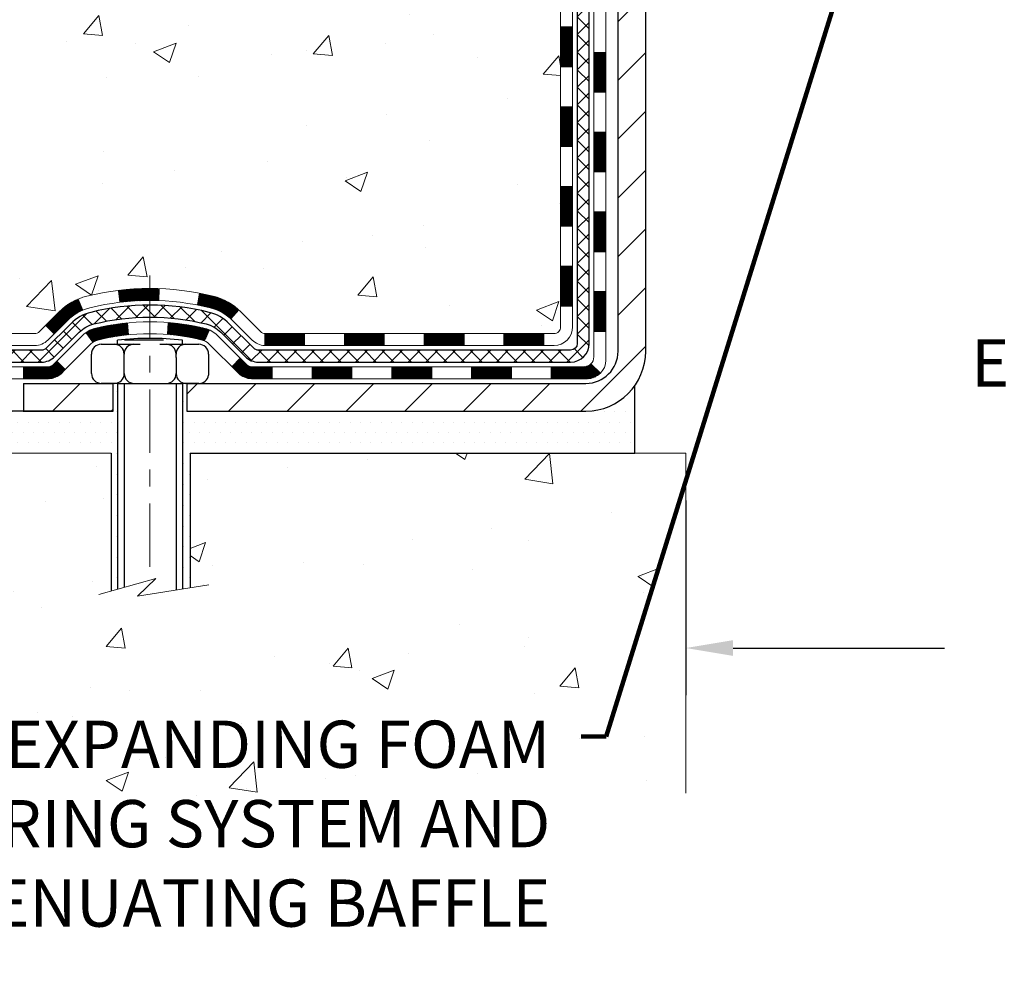
# Model space of a CAD drawing. Extents: x -308 to 3254, y -284 to 1977.
# Drawn here: x 11 to 16, y 8 to 13 of the extents above; entities that cross this region are included whole.
import ezdxf

# ---------------------------------------------------------------- set-up
doc = ezdxf.new("R2010")
doc.units = 0
doc.header["$LTSCALE"] = 5
doc.header["$MEASUREMENT"] = 0
doc.linetypes.add('CENTERX2', pattern=[4, 2.5, -0.5, 0.5, -0.5])
doc.layers.get('DEFPOINTS').update_dxf_attribs({"linetype": 'CONTINUOUS'})
for name, color, linetype, lineweight in [('CENTERLINE - L', 1, 'CENTERX2', 18), ('CONCRETE - H', 130, 'CONTINUOUS', 9), ('CONCRETE - L', 132, 'CONTINUOUS', 13), ('DECK COAT - H', 20, 'CONTINUOUS', 20), ('DECK COAT - L', 22, 'CONTINUOUS', 18), ('DIMS', 50, 'CONTINUOUS', 25), ('MIG FOOT - H', 251, 'CONTINUOUS', 20), ('MIG FOOT - L', 7, 'CONTINUOUS', 30), ('PVC SIDESHEET - H', 170, 'CONTINUOUS', 20), ('PVC SIDESHEET - L', 150, 'CONTINUOUS', 25), ('SCREW - L', 1, 'CONTINUOUS', 25), ('SETTING BED - H', 210, 'CONTINUOUS', 20), ('SETTING BED - L', 212, 'CONTINUOUS', 25), ('TEXT - 4', 241, 'CONTINUOUS', 25)]:
    doc.layers.add(name, color=color, linetype=linetype, lineweight=lineweight)
doc.layers.add('DECKCOAT', color=1, linetype='CONTINUOUS')
doc.layers.add('METAL11', color=7, linetype='CONTINUOUS')
doc.styles.add('ROMANS', font='romans', dxfattribs={"width": 0.9})
doc.dimstyles.get("Standard").update_dxf_attribs({"dimtxt": 0.18, "dimasz": 0.18, "dimexe": 0.18, "dimexo": 0.0625, "dimgap": 0.09, "dimtad": 0, "dimtih": 1, "dimtoh": 1, "dimdec": 4, "dimzin": 0, "dimdsep": 46, "dimtxsty": 'Standard', "dimcen": 0.09, "dimadec": 0, "dimazin": 0, "dimtfac": 1, "dimtdec": 4, "dimtofl": 0, "dimtmove": 0, "dimatfit": 3, "dimfxl": 1, "dimtolj": 1, "dimtzin": 0, "dimarcsym": 0})
doc.dimstyles.new('STANDARD$0', dxfattribs={"dimtxt": 0.18, "dimasz": 0.18, "dimexe": 0.18, "dimexo": 0.0625, "dimgap": 0.09, "dimtad": 0, "dimtih": 1, "dimtoh": 1, "dimdec": 4, "dimzin": 0, "dimdsep": 46, "dimtxsty": 'Standard', "dimcen": 0.09, "dimadec": 0, "dimazin": 0, "dimtfac": 1, "dimtdec": 4, "dimtofl": 0, "dimtmove": 0, "dimatfit": 3, "dimfxl": 1, "dimtolj": 1, "dimtzin": 0, "dimarcsym": 0})

# ---------------------------------------------------------------- blocks, each defined once
blk = doc.blocks.new('*D6')
at = {"layer": 'DEFPOINTS', "color": 0, "transparency": 16777216}
for p in [(5.435698949524753, 18.67413046498342), (12.06304596912651, 18.67413046498342), (10.26657306471043, 10.86589837009643)]:
    blk.add_point(p, dxfattribs=at)
at = {"layer": 'DIMS', "color": 0, "lineweight": -2, "transparency": 16777216}
for p, q in [((11.78304596912651, 18.67413046498342), (5.155698949524752, 18.67413046498342)), ((5.435698949524753, 18.39413046498342), (5.435698949524752, 15.54357626144761)), ((5.435698949524751, 11.14589837009643), (5.435698949524752, 14.23690959478094)), ((9.986573064710429, 10.86589837009643), (5.15569894952475, 10.86589837009643))]:
    blk.add_line(p, q, dxfattribs=at)
at = {"layer": 'DIMS', "color": 0, "transparency": 16777216}
for points in [[(5.389032282858086, 18.39413046498342), (5.482365616191419, 18.39413046498342), (5.435698949524753, 18.67413046498342)], [(5.389032282858084, 11.14589837009643), (5.482365616191418, 11.14589837009643), (5.435698949524751, 10.86589837009643)]]:
    blk.add_solid(points, dxfattribs=at)
at = {"layer": 'DIMS', "color": 0, "transparency": 16777216, "insert": (5.435698949524749, 14.89024292811428), "char_height": 0.28, "attachment_point": 5}
blk.add_mtext('\\A1;7 13/16 IN \\P [198.3mm]', dxfattribs=at)
blk = doc.blocks.new('*D23')
at = {"layer": 'DEFPOINTS', "color": 0, "transparency": 16777216}
for p in [(14.56304596911687, 10.61589887008432), (20.56304596913705, 10.61589887008432), (20.56304596913705, 9.46225652707355)]:
    blk.add_point(p, dxfattribs=at)
at = {"layer": 'DIMS', "color": 0, "lineweight": -2, "transparency": 16777216}
for p, q in [((14.56304596911687, 10.33589887008432), (14.56304596911687, 9.18225652707355)), ((20.56304596913705, 10.33589887008432), (20.56304596913705, 9.18225652707355)), ((14.84304596911687, 9.46225652707355), (16.09595259544668, 9.46225652707355)), ((20.28304596913705, 9.46225652707355), (18.89595259544668, 9.46225652707355))]:
    blk.add_line(p, q, dxfattribs=at)
at = {"layer": 'DIMS', "color": 0, "transparency": 16777216}
for points in [[(14.84304596911687, 9.508923193740216), (14.84304596911687, 9.415589860406882), (14.56304596911687, 9.46225652707355)], [(20.28304596913705, 9.508923193740216), (20.28304596913705, 9.415589860406882), (20.56304596913705, 9.46225652707355)]]:
    blk.add_solid(points, dxfattribs=at)
at = {"layer": 'DIMS', "color": 0, "transparency": 16777216, "insert": (17.49595259544668, 9.46225652707355), "char_height": 0.28, "attachment_point": 5}
blk.add_mtext('\\A1;6 IN\\P [152.4mm]', dxfattribs=at)

msp = doc.modelspace()

# ---------------------------------------------------------------- hatches: boundary and pattern name
at = {"layer": 'CONCRETE - H'}
h = msp.add_hatch(dxfattribs=at)
h.set_pattern_fill('AR-CONC', color=256, scale=0.19, style=0)
h.set_pattern_definition([(49.99999999999999, (0, 0), (1.362794346941432, -0.1192290564669307), [0.1425, -1.5675]), (355, (0, 0), (-0.2636275338647, 1.429165054030022), [0.114, -1.254]), (100.45144446, (0.1135661939, -0.0099357536), (1.099166808781513, 1.309935982840396), [0.1211063648, -1.3321700128]), (46.18420000000002, (0, 0.38), (2.027758528275987, -0.3144866335068454), [0.21375, -2.351249999999999]), (96.63563549, (0.1689798155, 0.3537927167), (1.775857696781034, 1.850825341471646), [0.1816596498, -1.998256144]), (351.1841639899999, (0, 0.38), (1.775857695604069, 1.850825340512981), [0.171, -1.8810000019]), (21, (0.19, 0.285), (1.134123399025077, -0.7649758922641438), [0.1425, -1.5675]), (326.0000000000001, (0.19, 0.285), (0.4622991306510053, 1.377785085589021), [0.114, -1.254]), (71.45144474, (0.2845102826, 0.2212520094), (1.596422515786945, 0.6128091903320723), [0.121106361, -1.3321700128]), (37.50000000000001, (0, 0), (0.02310372510285227, 0.6324983222794919), [0, -1.2388, 0, -1.273, 0, -1.25875]), (7.499999999999999, (0, 0), (0.4998321211400824, 0.7493822525764845), [0, -0.7258, 0, -1.2103, 0, -0.47975]), (327.5, (-0.4237, 0), (1.014262628727577, -0.04285425629532154), [0, -0.475, 0, -1.482, 0, -1.9665]), (317.5, (-0.6137, 0), (1.108053721750534, 0.1901994664314037), [0, -0.6175, 0, -0.9842, 0, -1.3965])])
edge = h.paths.add_edge_path()
edge.add_spline(control_points=[(6.229499270384622, 18.67413046498365), (5.856265546516624, 18.24207032565329), (5.054970052073259, 17.31448039785738), (7.43711246466637, 16.72462953420978), (5.907751982490481, 14.89003150109585), (6.990719023089696, 14.73711745736983), (7.451830719223381, 14.67200887010614)], knot_values=[0, 0, 0, 0, 1.325253995415578, 2.845187847747164, 4.302947006480862, 5.383889389982135, 5.383889389982135, 5.383889389982135, 5.383889389982135], degree=3, periodic=0)
edge.add_line((7.451830719222471, 14.67200887010432), (7.944832371240409, 10.61589887010138))
edge.add_line((7.944832371240864, 10.61589887010115), (7.944832371244502, 10.74188287861585))
edge.add_line((7.944832371244047, 10.74188287861585), (7.944832371244047, 10.81274887861565))
edge.add_line((7.944832371244047, 10.81274887861565), (8.614516071243997, 10.81274887861565))
edge.add_arc((8.614516071243997, 10.85211887861561), 0.03936999999973523, 269.9999999997001, 300.0000000002282)
edge.add_line((8.634201071244206, 10.81802345846887), (8.76996197886183, 10.8964050550274))
edge.add_arc((8.82507997886205, 10.80093787861557), 0.1102360000002161, 90.0000000001034, 119.999999999995, ccw=False)
edge.add_line((8.82507997886205, 10.91117387861578), (9.733037919891103, 10.91117387861578))
edge.add_arc((9.733037919890648, 10.95054387861552), 0.03936999999973523, 269.9999999998656, 300.0000000002282)
edge.add_line((9.752722919890857, 10.91644845846878), (10.4328101060496, 11.3090964612864))
edge.add_arc((10.49281004677732, 11.20517337861116), 0.1200000000002323, 90.00000000006781, 119.99996732134679, ccw=False)
edge.add_line((10.49281004677732, 11.32517337861128), (10.70425142933709, 11.32517337861128))
edge.add_arc((10.70425142933664, 11.3645433786117), 0.03937000000013313, 270.0000000000103, 314.9999999998976)
edge.add_line((10.7320902233123, 11.33670458463604), (10.84855674744495, 11.45317110876846))
edge.add_arc((11.09825872175179, 11.20346913446184), 0.3531319186162089, 103.90200089114501, 135.0000000000538, ccw=False)
edge.add_arc((11.3875433148346, 10.03469936102198), 1.557170273114082, 76.09799910892701, 103.90200089107299, ccw=False)
edge.add_arc((11.67682790791787, 11.20346913446139), 0.3531319186165561, 44.9999999999813, 76.09799910893429, ccw=False)
edge.add_line((11.92652988222517, 11.45317110876869), (12.04299640635782, 11.33670458463627))
edge.add_arc((12.07083520033302, 11.36454337861147), 0.03936999999987759, 225.0000000000146, 269.9999999999793)
edge.add_line((12.07083520033302, 11.32517337861151), (13.78174030281707, 11.32517337861151))
edge.add_arc((13.78174030281707, 11.36454337861147), 0.03937000000001944, 270.0000000000414, 360)
edge.add_line((13.82111030281749, 11.36454337861147), (13.82111030281794, 16.02777711081904))
edge.add_arc((13.78174030281752, 16.02777711081904), 0.03937000000014024, 0, 72.69762276297597)
edge.add_line((13.7934495111881, 16.06536555770577), (13.77617657009478, 16.07189155450061))
edge.add_line((13.77617657009478, 16.07189155450061), (13.75899997392025, 16.078605934569))
edge.add_line((13.75899997392025, 16.078605934569), (13.74201606758379, 16.08569708118449))
edge.add_line((13.74201606758379, 16.08569708118449), (13.72532119600419, 16.09335337762064))
edge.add_line((13.72532119600419, 16.09335337762042), (13.7090117041007, 16.10176320715055))
edge.add_line((13.70901170410025, 16.10176320715078), (13.69317278977542, 16.11107877887167))
edge.add_line((13.69317278977542, 16.11107877887167), (13.67783226046549, 16.12126605895133))
edge.add_line((13.67783226046549, 16.12126605895133), (13.66299950629946, 16.13223124591156))
edge.add_line((13.66299950629991, 16.13223124591156), (13.64868390887841, 16.1438805105966))
edge.add_line((13.64868390887841, 16.1438805105966), (13.63489485328364, 16.15612007507758))
edge.add_line((13.63489485328364, 16.15612007507758), (13.62164357410029, 16.16888337667484))
edge.add_line((13.62164357410029, 16.16888337667484), (13.60894619254759, 16.18217575956061))
edge.add_line((13.60894619254714, 16.18217575956061), (13.5968160649536, 16.19600383564449))
edge.add_line((13.5968160649536, 16.19600383564449), (13.58525327436382, 16.21033520482962))
edge.add_line((13.58525327436428, 16.21033520482962), (13.57425481328255, 16.2251283834949))
edge.add_line((13.57425481328255, 16.22512838349468), (13.56381767421317, 16.24034188801949))
edge.add_line((13.56381767421317, 16.24034188801971), (13.55393884965997, 16.25593423478318))
edge.add_line((13.55393884965997, 16.25593423478296), (13.54461533212725, 16.27186394016422))
edge.add_line((13.54461533212771, 16.27186394016445), (13.5358440504865, 16.28808956241829))
edge.add_line((13.53584405048605, 16.28808956241829), (13.52761680593039, 16.30457303417785))
edge.add_line((13.52761680593039, 16.30457303417785), (13.51991659022178, 16.32128208531532))
edge.add_line((13.51991659022224, 16.32128208531532), (13.51272552683758, 16.33818501709658))
edge.add_line((13.51272552683758, 16.33818501709658), (13.50602526261673, 16.35525161628908))
edge.add_line((13.50602526261673, 16.35525161628908), (13.49979288685563, 16.37246587382634))
edge.add_line((13.49979288685563, 16.37246587382657), (13.49400295674968, 16.3898196722626))
edge.add_line((13.49400295674968, 16.3898196722626), (13.48863000234996, 16.40730497874739))
edge.add_line((13.48863000234996, 16.40730497874739), (13.48364855370755, 16.42491376043091))
edge.add_line((13.4836485537071, 16.42491376043091), (13.47903314087307, 16.44263798446337))
edge.add_line((13.47903314087353, 16.44263798446337), (13.47475829389941, 16.46046961799476))
edge.add_line((13.47475829389941, 16.46046961799476), (13.47079854283675, 16.47840062817528))
edge.add_line((13.47079854283675, 16.47840062817528), (13.46712841773615, 16.49642298215491))
edge.add_line((13.46712841773615, 16.49642298215491), (13.46372244864915, 16.51452864708386))
edge.add_line((13.46372244864915, 16.51452864708409), (13.46055516562728, 16.53270959011235))
edge.add_line((13.46055516562728, 16.53270959011235), (13.45760109872117, 16.55095777839011))
edge.add_line((13.45760109872117, 16.55095777839011), (13.45483477798234, 16.5692651790676))
edge.add_line((13.4548347779828, 16.5692651790676), (13.45223073346278, 16.58762375929456))
edge.add_line((13.45223073346233, 16.58762375929433), (13.45014643616105, 16.60316934746999))
edge.add_line((13.4501464361615, 16.60316934747021), (13.45012869609218, 16.60316749353939))
edge.add_line((13.45012869609218, 16.60316749353939), (13.44740759328306, 16.6244623269975))
edge.add_line((13.44740759328306, 16.6244623269975), (13.44513755772641, 16.64292624877413))
edge.add_line((13.44513755772641, 16.64292624877413), (13.44292791859289, 16.66140921870084))
edge.add_line((13.44292791859289, 16.66140921870084), (13.44076005143415, 16.67984498907737))
edge.add_arc((13.49940751682743, 16.68677087009252), 0.05905499999903512, 173.3218076339638, 186.7350621764297, ccw=False)
edge.add_line((13.44075320593447, 16.69363853625833), (13.44292791859289, 16.71213252148419))
edge.add_line((13.44292791859289, 16.71213252148419), (13.44513755772641, 16.73061549141067))
edge.add_line((13.44513755772641, 16.7306154914109), (13.44740759328306, 16.74907941318708))
edge.add_line((13.44740759328306, 16.74907941318708), (13.44976349521221, 16.76751625396361))
edge.add_line((13.44976349521221, 16.76751625396383), (13.45223073346233, 16.78591798089047))
edge.add_line((13.45223073346233, 16.78591798089047), (13.45483477798234, 16.80427656111743))
edge.add_line((13.45483477798234, 16.80427656111743), (13.45760109872117, 16.82258396179469))
edge.add_line((13.45760109872117, 16.82258396179469), (13.46055516562728, 16.84083215007246))
edge.add_line((13.46055516562728, 16.84083215007269), (13.46372244864915, 16.85901309310094))
edge.add_line((13.46372244864915, 16.85901309310094), (13.46712841773615, 16.87711875802989))
edge.add_line((13.46712841773615, 16.87711875802989), (13.47079854283675, 16.89514111200975))
edge.add_line((13.47079854283675, 16.89514111200953), (13.47475829389941, 16.91307212219004))
edge.add_line((13.47475829389941, 16.91307212219004), (13.47903314087353, 16.93090375572143))
edge.add_line((13.47903314087353, 16.93090375572166), (13.48364855370755, 16.94862797975412))
edge.add_line((13.4836485537071, 16.94862797975412), (13.48863000234951, 16.96623676143764))
edge.add_line((13.48863000234951, 16.96623676143764), (13.49400295674923, 16.98372206792243))
edge.add_line((13.49400295674968, 16.9837220679222), (13.49979288685563, 17.00107586635824))
edge.add_line((13.49979288685563, 17.00107586635824), (13.50602526261673, 17.01829012389572))
edge.add_line((13.50602526261673, 17.01829012389572), (13.51272552683758, 17.03535672308823))
edge.add_line((13.51272552683758, 17.03535672308823), (13.51991659022224, 17.05225965486949))
edge.add_line((13.51991659022224, 17.05225965486949), (13.52761680593085, 17.06896870600696))
edge.add_line((13.52761680593039, 17.06896870600718), (13.53584405048605, 17.08545217776674))
edge.add_line((13.53584405048605, 17.08545217776674), (13.54461533212771, 17.10167780002058))
edge.add_line((13.54461533212771, 17.10167780002058), (13.55393884966043, 17.11760750540208))
edge.add_line((13.55393884965997, 17.11760750540208), (13.56381767421317, 17.13319985216555))
edge.add_line((13.56381767421317, 17.13319985216532), (13.57425481328255, 17.14841335669013))
edge.add_line((13.57425481328255, 17.14841335669013), (13.58525327436428, 17.16320653535541))
edge.add_line((13.58525327436428, 17.16320653535541), (13.59681606495406, 17.17753790454054))
edge.add_line((13.5968160649536, 17.17753790454032), (13.60894619254714, 17.19136598062443))
edge.add_line((13.60894619254714, 17.19136598062443), (13.62164357409983, 17.20465836351019))
edge.add_line((13.62164357410029, 17.20465836351019), (13.63489485328364, 17.21742166510745))
edge.add_line((13.63489485328364, 17.21742166510722), (13.64868390887841, 17.2296612295882))
edge.add_line((13.64868390887841, 17.22966122958843), (13.66299950629946, 17.24131049427348))
edge.add_line((13.66299950629991, 17.24131049427325), (13.67783226046595, 17.25227568123347))
edge.add_line((13.67783226046549, 17.25227568123347), (13.69317278977542, 17.26246296131313))
edge.add_line((13.69317278977542, 17.26246296131313), (13.70882493834051, 17.27166868776345))
edge.add_line((13.70882493834051, 17.27166868776368), (13.70881872556629, 17.27167902554612))
edge.add_line((13.70881872556629, 17.27167902554612), (13.70901170410025, 17.27177853303448))
edge.add_line((13.70901170410025, 17.27177853303425), (13.70882493834051, 17.27166868776368))
edge.add_line((13.70882493834051, 17.27166868776368), (13.72532119600419, 17.28018836256416))
edge.add_line((13.72532119600419, 17.28018836256393), (13.74201606758379, 17.28784465900009))
edge.add_line((13.74201606758379, 17.28784465900009), (13.75899997392025, 17.29493580561558))
edge.add_line((13.75899997392025, 17.29493580561558), (13.77617657009478, 17.30165018568397))
edge.add_line((13.77617657009478, 17.30165018568397), (13.7934495111881, 17.3081761824788))
edge.add_arc((13.78174030281752, 17.34576462936553), 0.03937000000018125, 287.3023772371006, 359.9999999999173)
edge.add_line((13.82111030281794, 17.34576462936531), (13.82111030281794, 17.45965406710576))
edge.add_line((13.82111030281794, 17.45965406710576), (13.82111030281794, 17.53499967822432))
edge.add_line((13.82111030281794, 17.53499967822455), (13.89197630281797, 17.53499967822455))
edge.add_line((13.89197630281797, 17.53499967822455), (13.91927119921138, 17.53499967822455))
edge.add_arc((13.88016530281766, 17.53955223434474), 0.03936999999997505, 353.3597387388415, 417.0968478606696)
edge.add_line((13.90155189945335, 17.57260689187325), (13.58633395899778, 17.77655512334633))
edge.add_arc((13.76402380281888, 17.97524747677409), 0.2665564328767306, 179.9999999998412, 228.193850593489, ccw=False)
edge.add_line((13.49746736994211, 17.97524747677477), (13.49746736994211, 18.02446107912425))
edge.add_line((13.49746736994257, 18.02446107912425), (13.47858941306549, 18.02446107912425))
edge.add_line((13.47858941306504, 18.02446107912448), (13.40772366503325, 18.02446107912448))
edge.add_line((13.40772366503325, 18.02446107912448), (13.40772366503325, 17.97076720653405))
edge.add_line((13.40772366503325, 17.97076720653405), (13.20890476739532, 17.97076720653405))
edge.add_arc((13.20890476739532, 18.04950736401412), 0.07874015748029706, 179.9999999999793, 270.00000000002586, ccw=False)
edge.add_line((13.13016460991503, 18.04950736401435), (13.13016460991503, 18.67406477991523))
edge.add_line((13.13016460991503, 18.674064779915), (12.06304596912696, 18.674064779915))
edge.add_line((12.06304596912696, 18.674064779915), (6.229499270384622, 18.67413046498365))
h.paths.add_polyline_path([(7.323062952266448, 15.52617985034193), (12.37106295226645, 15.52617985034193), (12.37106295226645, 16.87951318367526), (7.323062952266448, 16.87951318367526)], flags=24)
h.paths.add_polyline_path([(7.284279161614891, 11.54061721814113), (9.010945828281558, 11.54061721814113), (9.010945828281558, 12.4272838848078), (7.284279161614891, 12.4272838848078)], flags=25)
h.paths.add_polyline_path([(4.152365616191416, 14.44690959478094), (6.719032282858082, 14.44690959478094), (6.719032282858082, 15.33357626144761), (4.152365616191416, 15.33357626144761)], flags=9)
h = msp.add_hatch(dxfattribs=at)
h.set_pattern_fill('AR-CONC', color=256, scale=0.1875)
h.set_pattern_definition([(49.99999999999999, (-28.24133927395951, 251.5820292632057), (1.344862842376413, -0.1176602530923658), [0.140625, -1.546875]), (355, (-28.24133927395951, 251.5820292632057), (-0.260158750524375, 1.410360250687522), [0.1125, -1.2375]), (100.45144446, (-28.12926737208454, 251.5722242432058), (1.084704087613335, 1.29269998306618), [0.1195128599999999, -1.314641459999998]), (46.18420000000002, (-28.24133927395951, 251.9570292632057), (2.001077495009198, -0.3103486514870185), [0.2109374999999998, -2.320312499999996]), (96.63563549, (-28.07458287708459, 251.9311668125807), (1.752491148139178, 1.826472376452282), [0.17926939125, -1.9719633]), (351.1841639899999, (-28.24133927395951, 251.9570292632057), (1.7524911469777, 1.826472375506232), [0.16875, -1.856250001875]), (21, (-28.05383927395951, 251.8632792632057), (1.119200722722116, -0.7549104199975103), [0.140625, -1.546875]), (326.0000000000001, (-28.05383927395951, 251.8632792632057), (0.4562162473529657, 1.359656334462849), [0.1125, -1.2375]), (71.45144474, (-27.96057254770949, 251.8003700619557), (1.575416956368696, 0.6047459115119134), [0.11951285625, -1.31464146]), (37.50000000000001, (-28.24133927395951, 251.5820292632057), (0.02279972871992, 0.6241759759337091), [0, -1.2225, 0, -1.25625, 0, -1.2421875]), (7.499999999999999, (-28.24133927395951, 251.5820292632057), (0.4932553827040286, 0.7395219597794255), [0, -0.7162499999999999, 0, -1.194375, 0, -0.4734375]), (327.5, (-28.65946427395966, 251.5820292632057), (1.000917067823267, -0.04229038450196204), [0, -0.46875, 0, -1.4625, 0, -1.940625]), (317.5, (-28.84696427395966, 251.5820292632057), (1.093474067516974, 0.1876968418730957), [0, -0.609375, 0, -0.97125, 0, -1.378125])])
edge = h.paths.add_edge_path()
edge.add_line((7.451830719222016, 10.6158988701041), (11.15731951526868, 10.61589887009364))
edge.add_line((11.15731951526868, 10.61589887009387), (11.15731951526641, 9.800219527764114))
edge.add_line((11.15731951526641, 9.800219527763886), (11.42290394481233, 9.873395334061627))
edge.add_line((11.42290394481233, 9.873395334061854), (11.3126521300228, 9.76995105349539))
edge.add_line((11.3126521300228, 9.769951053495163), (11.62480212573064, 9.819048920175476))
edge.add_line((11.62480212573064, 9.819048920175476), (11.62480212573291, 10.61589887009251))
edge.add_line((11.62480212573291, 10.61589887009251), (14.49777285438586, 10.61589887008455))
edge.add_line((14.49777285438586, 10.61589887008432), (14.49777285437995, 8.602552280642215))
edge.add_spline(control_points=[(14.49777285437995, 8.602552280642442), (14.05820589893165, 8.619441738239232), (13.12671028344448, 8.655232544405237), (11.32442070920433, 7.964859242100204), (10.00909904594982, 9.962885904594316), (7.668823407769651, 9.469769780852914), (7.489056813040406, 10.41927515301182), (7.451830719222016, 10.6158988701041)], knot_values=[0, 0, 0, 0, 1.332308185977929, 2.823322404776305, 5.141569464197504, 7.287758576092784, 7.848260585836671, 7.848260585836671, 7.848260585836671, 7.848260585836671], degree=3, periodic=0)
h.paths.add_polyline_path([(6.717982168748676, 7.594675453704042), (13.8299821687483, 7.594675453704042), (13.8299821687483, 9.10214212037073), (6.717982168748676, 9.10214212037073)], flags=9)
at = {"layer": 'DECK COAT - H'}
h = msp.add_hatch(dxfattribs=at)
h.set_pattern_fill('ANSI31', color=256, scale=0.03937, style=0)
h.set_pattern_definition([(45, (-165.2231341201486, -106.0187916708193), (-0.003479849246914297, 0.003479849246914297), [])])
h.paths.add_polyline_path([(13.89197630281706, 11.72414854258278), (13.82111030281703, 11.72414854258278), (13.82111030281703, 11.48792854258255), (13.89197630281706, 11.48792854258255)])
h.paths.add_polyline_path([(13.89197630281706, 12.19658854258279), (13.82111030281703, 12.19658854258279), (13.82111030281703, 11.96036854258256), (13.89197630281706, 11.96036854258256)])
h.paths.add_polyline_path([(13.8919763028166, 12.66902693598246), (13.82111030281658, 12.66902693598223), (13.82111030281658, 12.43280854258256), (13.8919763028166, 12.43280854258256)])
h.paths.add_polyline_path([(13.89197630281615, 13.14146693598246), (13.82111030281658, 13.14146693598224), (13.82111030281658, 12.90524693598246), (13.8919763028166, 12.90524693598246)])
h.paths.add_polyline_path([(14.08882630281551, 12.04587306460172), (14.01796030281685, 12.04587306460172), (14.01796030281685, 11.80965306460172), (14.08882630281596, 11.80965306460172)])
h.paths.add_polyline_path([(14.08882630281414, 12.51831306460173), (14.01796030281639, 12.51831306460173), (14.01796030281685, 12.28209306460172), (14.0888263028146, 12.28209306460172)])
h.paths.add_polyline_path([(14.08882630281323, 12.99075306460173), (14.01796030281639, 12.99075306460173), (14.01796030281639, 12.75453306460173), (14.08882630281369, 12.75453306460173)])
h = msp.add_hatch(dxfattribs=at)
h.set_pattern_fill('ANSI31', color=256, scale=0.03937, style=0)
h.set_pattern_definition([(45, (-170.279572354827, -150.7609795253463), (-0.003479849246914297, 0.003479849246914297), [])])
h.paths.add_polyline_path([(12.77612321483457, 11.32517337861151), (12.53990321483479, 11.32517337861151), (12.53990321483479, 11.25430737861149), (12.77612321483457, 11.25430737861149)])
h.paths.add_polyline_path([(12.30368321483456, 11.32517337861151), (12.07083520033348, 11.32517337861151, -0.02144170134057288), (12.06746321483433, 11.32531804733441), (12.06746321483479, 11.25430737861149), (12.30368321483456, 11.25430737861149)])
h.paths.add_polyline_path([(11.91365440361915, 11.46541447776764, 0.1237366593047226), (11.76167206840546, 11.5462571453034, 0.01313217533143259), (11.68179698574477, 11.56381480356578), (11.66840565596976, 11.49422556414726, -0.01313217533147817), (11.7446456656362, 11.47746694567633, -0.1237366593049013), (11.86612840679027, 11.41284766712221)])
h.paths.add_polyline_path([(12.58439131483465, 11.12832337861147), (12.34817131483487, 11.12832337861147), (12.34817131483487, 11.05745737861145), (12.58439131483465, 11.05745737861145)])
h.paths.add_polyline_path([(11.73991264638744, 11.34645288828943, 0.04324640446576285), (11.71437650515691, 11.35517325745042, 0.04070359398944642), (11.49613239983273, 11.39067858507525), (11.49047544224004, 11.32003873239438, -0.04070359398944876), (11.69735010238765, 11.28638305782334, -0.04324640446531137), (11.71130688625863, 11.28161693804969)])
h.paths.add_polyline_path([(12.11195131483464, 11.12832337861147), (11.98929726058032, 11.12832337861147, -0.1989123673794921), (11.96145846660511, 11.13985458463623), (11.92276254297894, 11.17855050826194), (11.8726527138233, 11.12844067910629), (11.91134863744946, 11.08974475548058, 0.198912367379553), (11.98929726058032, 11.05745737861145), (12.11195131483464, 11.05745737861145)])
h.paths.add_polyline_path([(11.44161836770445, 11.59093043259446, 0.008683585791257758), (11.3875433148346, 11.591869634136), (11.3875433148346, 11.52100363413621, -0.008683585791259676), (11.43915744049355, 11.52010717516242)])
h.paths.add_polyline_path([(11.3875433148346, 11.591869634136, 0.03014854381015566), (11.20026893003524, 11.58056726102774), (11.20879168877445, 11.51021562608236, -0.03014854381015595), (11.3875433148346, 11.52100363413621)])
h.paths.add_polyline_path([(11.25360550576988, 11.38840978380387, 0.03601941678383571), (11.06071012451275, 11.35517325745042, 0.0935601540946129), (11.00798971992117, 11.33104478023671), (11.04892217800943, 11.27319563304451, -0.09356015409565223), (11.07773652728247, 11.28638305782334, -0.03601941678380825), (11.26058300729255, 11.31788812451742)])
h.paths.add_polyline_path([(10.88530395549196, 11.11131071875144), (10.83519412633632, 11.16142054790731), (10.81362816306546, 11.13985458463623, -0.1989123673796988), (10.7857893690898, 11.12832337861147), (10.63854556908973, 11.12832337861147), (10.63854556908973, 11.05745737861145), (10.78578936909025, 11.05745737861145, 0.1989123673795969), (10.8637379922211, 11.08974475548058)])
h.paths.add_polyline_path([(10.89866657659968, 11.40306127961281, -0.09785809462208828), (10.98958626205103, 11.46397699483242), (10.96230283170689, 11.52938039218049, 0.09785809462147925), (10.84855674744495, 11.45317110876891), (10.76921618461483, 11.37383054593903), (10.81932601377048, 11.32372071678338)])
h = msp.add_hatch(dxfattribs=at)
h.set_pattern_fill('ANSI31', color=256, scale=0.03937, style=0)
h.set_pattern_definition([(45, (-161.4360751024306, -150.661284200639), (-0.003479849246914297, 0.003479849246914297), [])])
h.paths.add_polyline_path([(13.24856321483458, 11.32517337861151), (13.0123432148348, 11.32517337861151), (13.0123432148348, 11.25430737861149), (13.24856321483458, 11.25430737861149)])
h.paths.add_polyline_path([(13.05683131483465, 11.12832337861147), (12.82061131483488, 11.12832337861147), (12.82061131483488, 11.05745737861145), (13.05683131483465, 11.05745737861145)])
h.paths.add_polyline_path([(13.52927131483466, 11.12832337861147), (13.29305131483488, 11.12832337861147), (13.29305131483488, 11.05745737861145), (13.52927131483466, 11.05745737861145)])
edge = h.paths.add_edge_path()
edge.add_arc((13.95890530281758, 11.18737837861141), 0.05905499999999223, 269.99999999997243, 314.9999999999805, ccw=False)
edge.add_line((13.95890530281758, 11.12832337861147), (13.76549131483534, 11.12832337861147))
edge.add_line((13.76549131483489, 11.12832337861147), (13.76549131483489, 11.05745737861145))
edge.add_line((13.76549131483489, 11.05745737861145), (13.97859030281688, 11.05745737861145))
edge.add_arc((13.9785903028187, 11.16769337860507), 0.1102359999936198, 269.9999999992762, 315.0000000019324)
edge.add_line((14.05653892594773, 11.08974475548126), (14.00066349378039, 11.14562018764838))
h.paths.add_polyline_path([(14.08882630281641, 11.57343306460172), (14.0179603028173, 11.57326443157996), (14.0179603028173, 11.33704443157995), (14.08882630281687, 11.33721306460194)])
h.paths.add_polyline_path([(13.72100321483458, 11.32517337861151), (13.48478321483481, 11.32517337861151), (13.48478321483481, 11.25430737861149), (13.72100321483458, 11.25430737861149)])
at = {"layer": 'MIG FOOT - H'}
h = msp.add_hatch(dxfattribs=at)
h.set_pattern_fill('ANSI31', color=256, scale=1.9685, style=0)
h.set_pattern_definition([(45, (-929.8602375121322, -448.8886035521422), (-0.1739924623457148, 0.1739924623457148), [])])
h.paths.add_polyline_path([(14.1610448148358, 17.43689837009384), (14.32504481483556, 17.43689837009362), (14.32504481483556, 16.87439837009362), (14.1610448148358, 16.87439837009362)])
edge = h.paths.add_edge_path()
edge.add_line((14.1610448148358, 16.49939837009362), (14.32504481483556, 16.49939837009362))
edge.add_line((14.32504481483556, 16.49939837009362), (14.32504481483511, 11.22022837009382))
edge.add_arc((13.97071481483499, 11.22022837009382), 0.3543299999998908, 269.99999999998164, 360.0000000000092, ccw=False)
edge.add_line((13.97071481483499, 10.8658983700937), (11.60629484583478, 10.8658983700937))
edge.add_line((11.60629484583524, 10.8658983700937), (11.60629484583569, 11.02989837009369))
edge.add_line((11.60629484583524, 11.02989837009392), (13.97071481483499, 11.02989837009392))
edge.add_arc((13.97071481483499, 11.22022837009382), 0.1903300000000172, 270, 360)
edge.add_line((14.1610448148349, 11.22022837009382), (14.16104481483535, 16.49939837009362))
h.paths.add_polyline_path([(10.63754481483511, 11.02989837009392), (11.16879178383533, 11.02989837009369), (11.16879178383533, 10.8658983700937), (10.63754481483511, 10.8658983700937)])
at = {"layer": 'PVC SIDESHEET - H'}
h = msp.add_hatch(dxfattribs=at)
h.set_pattern_fill('ANSI37', color=256, scale=0.59055, style=0)
h.set_pattern_definition([(45, (-165.2231341201486, -14.15035284856975), (-0.05219773870371446, 0.05219773870371446), []), (135, (-165.2231341201486, -14.15035284856975), (-0.05219773870371446, -0.05219773870371446), [])])
edge = h.paths.add_edge_path()
edge.add_line((13.99040130281719, 11.26611837861157), (13.99040130281674, 16.09031779654794))
edge.add_line((13.99040130281628, 16.09031779654794), (13.91953530282217, 16.09031779654794))
edge.add_line((13.91953530282217, 16.09031779654794), (13.91953530281717, 11.26611837861157))
edge.add_arc((13.8801653028172, 11.26611837861134), 0.0393699999999626, -90.00000000008271, 1.2397549653542228e-10, ccw=False)
edge.add_line((13.88016530281675, 11.22674837861138), (12.03006623045621, 11.22674837861138))
edge.add_arc((12.03006623045667, 11.26611837861134), 0.03936999999984891, 225, 270, ccw=False)
edge.add_line((12.00222743648146, 11.23827958463613), (11.85693289728715, 11.38357412383021))
edge.add_arc((11.67682790791787, 11.20346913446139), 0.2547069186167359, 44.99999999999887, 76.09799910892326)
edge.add_arc((11.3875433148346, 10.03469936102175), 1.458745273114345, 76.0979991089222, 89.99999999999889)
edge.add_line((11.3875433148346, 11.4934446341361), (11.3875433148346, 11.42257863413607))
edge.add_arc((11.3875433148346, 10.03469936102175), 1.387879273114407, 76.0979991089194, 89.99999999999773, ccw=False)
edge.add_arc((11.67682790791832, 11.20346913446139), 0.1838409186166517, 44.999999999981185, 76.09799910891832, ccw=False)
edge.add_line((11.80682306813151, 11.33346429467457), (11.95211760732536, 11.18816975548049))
edge.add_arc((12.03006623045621, 11.26611837861134), 0.1102359999999185, 224.9999999999791, 270.0000000000148)
edge.add_line((12.03006623045667, 11.15588237861158), (13.8801653028172, 11.15588237861158))
edge.add_arc((13.8801653028172, 11.26611837861157), 0.1102359999999862, 270, 360)
edge = h.paths.add_edge_path()
edge.add_arc((11.3875433148346, 10.03469936102175), 1.458745273114317, 90.00000000000333, 103.9020008910643)
edge.add_arc((11.09825872175179, 11.20346913446161), 0.2547069186164354, 103.9020008910607, 134.9999999999955)
edge.add_line((10.91815373238296, 11.38357412383044), (10.77285919318865, 11.23827958463613))
edge.add_arc((10.74502039921299, 11.26611837861157), 0.03937000000000068, 270, 315.0000000000109, ccw=False)
edge.add_line((10.74502039921299, 11.22674837861138), (10.51918308684344, 11.22674837861138))
edge.add_arc((10.5191830868439, 11.10674837861148), 0.1200000000000045, 90, 120.0000000000004)
edge.add_line((10.45918308684395, 11.21067142706562), (9.779096855745593, 10.81802345846887))
edge.add_arc((9.759411855745384, 10.85211887861561), 0.03936999999995568, 270, 300.0000000000536, ccw=False)
edge.add_line((9.759411855745384, 10.81274887861565), (8.814530819155607, 10.81274887861565))
edge.add_line((8.814530819155607, 10.81274887861565), (8.814530819155607, 10.74188287861563))
edge.add_line((8.814530819155607, 10.74188287861585), (9.759411855745384, 10.74188287861585))
edge.add_arc((9.759411855745839, 10.85211887861561), 0.110235999999901, 269.9999999999853, 300.0000000000081)
edge.add_line((9.814529855745604, 10.75665170220424), (10.4967356389202, 11.15052339476284))
edge.add_arc((10.51673563892018, 11.11588237861162), 0.03999999999995259, 90, 120.0000000000091, ccw=False)
edge.add_line((10.51673563892018, 11.15588237861158), (10.74502039921344, 11.15588237861158))
edge.add_arc((10.74502039921299, 11.26611837861157), 0.1102359999999969, 270.0000000000148, 314.9999999999752)
edge.add_line((10.82296902234384, 11.18816975548049), (10.96826356153861, 11.33346429467503))
edge.add_arc((11.09825872175179, 11.20346913446184), 0.1838409186163031, 103.902000891054, 134.999999999964, ccw=False)
edge.add_arc((11.38754331483506, 10.03469936102175), 1.387879273114356, 90.00000000000591, 103.90200089106179, ccw=False)
edge.add_line((11.3875433148346, 11.42257863413607), (11.3875433148346, 11.4934446341361))
at = {"layer": 'SETTING BED - H', "linetype": 'Continuous'}
h = msp.add_hatch(dxfattribs=at)
h.set_pattern_fill('DOTS', color=256, scale=0.9842500000000001, style=0)
h.set_pattern_definition([(7.016477563892661e-15, (2.576529513063633, 1.2648951042043), (0.0307578125, 0.061515625), [0, -0.061515625])])
h.paths.add_polyline_path([(11.62480212573291, 10.61589887009251), (11.62480212573064, 9.819048920175476), (11.58040009593697, 9.812064954232312), (11.58040009593697, 11.02989837009392), (11.60629484583478, 11.02989837009392), (11.60629484583478, 10.8658983700937), (14.26120204695781, 10.86587334717439), (14.26155956269076, 10.61589887008523)])
h.paths.add_polyline_path([(11.19468653373224, 11.02989837009392), (11.16879178383488, 11.02989837009392), (11.16879178383488, 10.8658983700937), (10.26657306471134, 10.86589837009643), (9.833561228843337, 10.61589887009751), (11.15731951526868, 10.61589887009387), (11.15731951526641, 9.800219527763886), (11.19468653373224, 9.81051516787312)])

# ---------------------------------------------------------------- linework, layer by layer
at = {"layer": 'CENTERLINE - L', "ltscale": 0.03}
msp.add_line((11.3875433148346, 11.66899698400977), (11.3875433148346, 9.864451916799965), dxfattribs=at)
at = {"layer": 'CONCRETE - L'}
for p, q in [((11.15731951526868, 10.61589887009387), (6.657156930868496, 10.6158988701041)), ((11.15731951526868, 10.61589887009387), (11.15731951526641, 9.800219527763886)), ((11.62480212573064, 9.819048920175476), (11.62480212573291, 10.61589887009251)), ((14.56304481481948, 10.61589887008432), (11.62480212573291, 10.61589887009251)), ((14.56304481481948, 10.61589887008432), (14.56304481481402, 8.602552280641987))]:
    msp.add_line(p, q, dxfattribs=at)
msp.add_lwpolyline([(11.08379609941312, 9.779961806910308), (11.42290394481233, 9.873395334061854), (11.3126521300228, 9.769951053495163), (11.73695458711518, 9.836689306760775)], dxfattribs=at)
at = {"layer": 'DECK COAT - L'}
for p, q in [((13.89197630282024, 13.14146693598246), (13.82111030282022, 13.14146693598224)), ((14.08882630281369, 12.99075306460173), (14.01796030281366, 12.99075306460173)), ((13.89197630282069, 12.90524693598246), (13.82111030282067, 12.90524693598246)), ((14.08882630281414, 12.75453306460173), (14.01796030281412, 12.75453306460173)), ((13.8919763028216, 12.66902693598246), (13.82111030282158, 12.66902693598223)), ((14.08882630281505, 12.51831306460173), (14.01796030281503, 12.51831306460173)), ((13.89197630281615, 12.43280854258256), (13.82111030281612, 12.43280854258256)), ((14.08882630281505, 12.28209306460172), (14.01796030281503, 12.28209306460172)), ((13.8919763028166, 12.19658854258279), (13.82111030281658, 12.19658854258279)), ((14.08882630281551, 12.04587306460172), (14.01796030281548, 12.04587306460172)), ((13.8919763028166, 11.96036854258256), (13.82111030281658, 11.96036854258256)), ((14.08882630281641, 11.80965306460172), (14.01796030281639, 11.80965306460172)), ((13.8919763028166, 11.72414854258278), (13.82111030281658, 11.72414854258278)), ((11.20879168877445, 11.51021562608236), (11.20026893003524, 11.58056726102774)), ((11.43915744049355, 11.52010717516242), (11.44161836770445, 11.59093043259446)), ((11.66840565596976, 11.49422556414726), (11.68179698574477, 11.56381480356578)), ((14.08882630281687, 11.57343306460172), (14.01796030281685, 11.57343306460172)), ((10.98958626205103, 11.46397699483242), (10.96230283170689, 11.52938039218026)), ((11.86612840679027, 11.41284766712243), (11.91365440361869, 11.46541447776764)), ((13.89197630281706, 11.48792854258255), (13.82111030281703, 11.48792854258255)), ((11.26058300729255, 11.31788812451742), (11.25360550576988, 11.38840978380364)), ((11.49047544224004, 11.32003873239438), (11.49613239983273, 11.39067858507525)), ((10.81932601377002, 11.32372071678338), (10.76921618461483, 11.37383054593903)), ((11.04892217800898, 11.27319563304451), (11.00798971992072, 11.33104478023671)), ((11.71130688625863, 11.28161693804992), (11.73991264638744, 11.34645288828989)), ((12.06746321483433, 11.32517337861151), (12.06746321483479, 11.25430737861149)), ((12.30368321483456, 11.32517337861128), (12.30368321483456, 11.25430737861126)), ((12.53990321483479, 11.32517337861128), (12.53990321483479, 11.25430737861149)), ((12.77612321483457, 11.32517337861128), (12.77612321483457, 11.25430737861149)), ((13.0123432148348, 11.32517337861151), (13.0123432148348, 11.25430737861149)), ((13.24856321483458, 11.32517337861151), (13.24856321483458, 11.25430737861149)), ((13.48478321483481, 11.32517337861151), (13.48478321483481, 11.25430737861149)), ((13.72100321483458, 11.32517337861151), (13.72100321483458, 11.25430737861149)), ((14.08882630281687, 11.33721306460171), (14.01796030281685, 11.33721306460171)), ((10.83519412633632, 11.16142054790731), (10.88530395549151, 11.11131071875167)), ((14.00066349378039, 11.14562018764838), (14.05653892594773, 11.08974475548126)), ((10.63854556908973, 11.12832337861147), (10.63854556908973, 11.05745737861145)), ((12.11195131483464, 11.12832337861147), (12.11195131483464, 11.05745737861145)), ((12.34817131483487, 11.12832337861147), (12.34817131483487, 11.05745737861145)), ((12.58439131483465, 11.12832337861147), (12.58439131483465, 11.05745737861145)), ((12.82061131483488, 11.12832337861147), (12.82061131483488, 11.05745737861145)), ((13.05683131483465, 11.12832337861147), (13.05683131483465, 11.05745737861145)), ((13.29305131483488, 11.12832337861147), (13.29305131483488, 11.05745737861145)), ((13.52927131483466, 11.12832337861147), (13.52927131483466, 11.05745737861145)), ((13.76549131483489, 11.12832337861147), (13.76549131483489, 11.05745737861145))]:
    msp.add_line(p, q, dxfattribs=at)
for points in [[(14.01796030281457, 16.10527267238723), (14.0179603028173, 11.18737837861141, -0.414213562373095), (13.95890530281758, 11.12832337861147)], [(13.97859030281734, 11.05745737861145, 0.414213562373095), (14.08882630281732, 11.16769337861143), (14.08882630280686, 16.10527267238746)], [(13.78174030281752, 11.25430737861149, 0.414213562373095), (13.89197630281751, 11.36454337861147), (13.89197630281478, 16.02777716035104)], [(13.82111030281476, 16.02777550425054), (13.82111030281749, 11.36454337861147, -0.414213562373095), (13.78174030281752, 11.32517337861151)], [(13.78174030281752, 11.32517337861151), (12.07083520033302, 11.32517337861151, -0.1989123673796998), (12.04299640635782, 11.33670458463604), (11.92652988222517, 11.45317110876869, 0.1365295740960137), (11.76167206840501, 11.5462571453034, 0.1219165551892847), (11.0134145612642, 11.5462571453034, 0.1365295740960137), (10.84855674744449, 11.45317110876869), (10.7320902233123, 11.33670458463604, -0.1989123673796998), (10.70425142933664, 11.32517337861151), (10.49281004677732, 11.32517337861128, 0.1316523525283649)], [(10.49036260164576, 11.25430737861149), (10.70425142933664, 11.25430737861149, 0.1989123673796998), (10.78220005246794, 11.28659475548062), (10.89866657659968, 11.40306127961304, -0.1365295740960137), (11.03044096403391, 11.47746694567633, -0.1219165551892847), (11.74464566563574, 11.47746694567633, -0.1365295740960137), (11.87642005306998, 11.40306127961304), (11.99288657720217, 11.28659475548062, 0.1903426122985657), (12.06746321483479, 11.25430737861149), (13.78174030281752, 11.25430737861149)], [(13.95890530281758, 11.12832337861147), (11.98929726057986, 11.12832337861147, -0.1989123673796998), (11.96145846660465, 11.13985458463623), (11.78733591234868, 11.31397713889197, 0.1365295740960137), (11.71437650515691, 11.35517325745042, 0.1219165551892847), (11.06071012451275, 11.35517325745042, 0.1365295740960137), (10.98775071732098, 11.31397713889197), (10.81362816306546, 11.13985458463623, -0.1989123673796998), (10.7857893690898, 11.12832337861147), (10.54555598610887, 11.12832337861147, 0.1316524975874019)], [(10.54310853818515, 11.05745737861145), (10.7857893690898, 11.05745737861145, 0.1989123673796998), (10.8637379922211, 11.08974475548058), (11.03786054647662, 11.26386730973655, -0.1365295740960137), (11.07773652728201, 11.28638305782334, -0.1219165551892847), (11.69735010238765, 11.28638305782334, -0.1365295740960137), (11.73722608319304, 11.26386730973655), (11.91134863744901, 11.08974475548058, 0.1989123673796998), (11.98929726057986, 11.05745737861145), (13.97859030281734, 11.05745737861145)]]:
    msp.add_lwpolyline(points, format="xyb", dxfattribs=at)
at = {"layer": 'DECKCOAT'}
msp.add_line((11.8726527138233, 11.12844067910629), (11.92276254297894, 11.17855050826194), dxfattribs=at)
at = {"layer": 'METAL11'}
for p, q in [((11.60629484583524, 10.8658983700937), (11.60629484583524, 10.8658983700937)), ((11.60629484583524, 10.8658983700937), (11.60629484583524, 10.8658983700937)), ((11.60629484583478, 10.8658983700937), (11.60629484583478, 10.8658983700937))]:
    msp.add_line(p, q, dxfattribs=at)
at = {"layer": 'MIG FOOT - L'}
for p, q in [((14.1610448148349, 11.22022837009382), (14.1610448148358, 16.49939837009362)), ((14.32504481483511, 11.22022837009382), (14.32504481483511, 16.49939837009362)), ((10.63754481483511, 11.02989837009392), (10.63754481483511, 10.8658983700937)), ((10.63754481483511, 11.02989837009392), (10.63754481483511, 10.8658983700937)), ((10.63754481483511, 11.02989837009392), (11.16879178383533, 11.02989837009392)), ((11.16879178383533, 10.8658983700937), (11.16879178383533, 11.02989837009369)), ((11.60629484583524, 11.02989837009392), (11.60629484583524, 10.8658983700937)), ((11.60629484583524, 11.02989837009392), (13.97071481483499, 11.02989837009392)), ((10.63754481483511, 10.8658983700937), (11.16879178383533, 10.8658983700937)), ((11.60629484583524, 10.8658983700937), (13.97071481483499, 10.8658983700937))]:
    msp.add_line(p, q, dxfattribs=at)
for radius in [0.3543300000000045, 0.1903300000000045]:
    msp.add_arc((13.97071481483499, 11.22022837009382), radius, 270, 0, dxfattribs=at)
at = {"layer": 'PVC SIDESHEET - L'}
for points in [[(13.8801653028172, 11.15588237861158, 0.414213562373095), (13.99040130281719, 11.26611837861157), (13.99040130281492, 16.10527267238677)], [(13.91953530281489, 16.09031779654771), (13.91953530281717, 11.26611837861157, -0.414213562373095), (13.8801653028172, 11.22674837861138)], [(13.8801653028172, 11.22674837861138), (12.03006623045621, 11.2267483786116, -0.1989123673796998), (12.00222743648101, 11.23827958463613), (11.85693289728715, 11.38357412383021, 0.1365295740960137), (11.73802428678118, 11.45071520137691, 0.1219165551892847), (11.03706234288848, 11.45071520137691, 0.1365295740960137), (10.91815373238251, 11.38357412383021), (10.77285919318865, 11.23827958463613, -0.1989123673796998), (10.74502039921299, 11.22674837861138), (10.5191830868439, 11.22674837861138, 0.1316524975874019)], [(10.51673563892018, 11.15588237861158), (10.74502039921299, 11.15588237861158, 0.1989123673796998), (10.8229690223443, 11.18816975548071), (10.96826356153815, 11.3334642946748, -0.1365295740960137), (11.05408874565774, 11.38192500174983, -0.1219165551892847), (11.72099788401192, 11.38192500174983, -0.1365295740960137), (11.80682306813151, 11.3334642946748), (11.95211760732536, 11.18816975548071, 0.1989123673796998), (12.03006623045621, 11.15588237861158), (13.8801653028172, 11.15588237861158)]]:
    msp.add_lwpolyline(points, format="xyb", dxfattribs=at)
at = {"layer": 'SCREW - L'}
for p, q in [((11.19526995950491, 11.26132650741675), (11.19526995950491, 11.28530417348594)), ((11.46834926856582, 11.28499674921869), (11.23692113124298, 11.28499674921869)), ((11.57948238707559, 11.26132650741675), (11.57948238707559, 11.28530417348594)), ((11.04040110885035, 11.18418379497581), (11.04040110885035, 11.20346947308582)), ((11.09825814318128, 11.26132650741675), (11.2139722118427, 11.26132650741675)), ((11.2139722118427, 11.26132650741675), (11.32968628050412, 11.26132650741675)), ((11.23416921028365, 11.18418379497581), (11.23416921028365, 11.20346947308582)), ((11.44540034916554, 11.26132650741675), (11.56111441782696, 11.26132650741675)), ((11.54175087132808, 11.18418379497581), (11.54175087132808, 11.20346947308582)), ((11.56111441782696, 11.26132650741675), (11.67682848648838, 11.26132650741675)), ((11.73468552081886, 11.20346947308582), (11.73468552081886, 11.18418379497581)), ((11.04117933296538, 11.0877554044244), (11.04040110885035, 11.18418379497581)), ((11.23416921028365, 11.07829782302753), (11.23416921028365, 11.18418379497581)), ((11.54175087132808, 11.18418379497581), (11.54175087132808, 11.07829782302753)), ((11.73468552081886, 11.18418379497581), (11.73468552081886, 11.07829782302753)), ((11.19468653373224, 11.02989837009392), (11.09903636729587, 11.02989837009392)), ((11.19468653373224, 11.02989837009392), (11.19468653373224, 9.810352878013248)), ((11.19468653373224, 11.02989837009392), (11.58040009593697, 11.02989837009392)), ((11.2342477271909, 11.02989837009392), (11.2342477271909, 9.821692864825138)), ((11.5429328880241, 11.02989837009392), (11.5429328880241, 9.806485922279364)), ((11.58040009593697, 11.02989837009392), (11.58040009593697, 9.811665669916977)), ((11.67760671060296, 11.02989837009392), (11.58040009593697, 11.02989837009392))]:
    msp.add_line(p, q, dxfattribs=at)
for centre, radius, start, end in [((11.38737617329025, 9.656688823073011), 1.639906325670983, 83.27266067357661, 96.72733932642336), ((11.09825814318128, 11.20346947308582), 0.05785703433070866, 90, 180), ((11.17631217595317, 11.20346947308582), 0.05785703433070866, 0, 90), ((11.29202624461459, 11.20346947308582), 0.05785703433070866, 90, 180), ((11.48389383699714, 11.20346947308582), 0.05785703433070866, 0, 90), ((11.59960790565856, 11.20346947308582), 0.05785703433070866, 90, 180), ((11.67682848648838, 11.20346947308582), 0.05785703433070866, 0, 90), ((11.09903636729587, 11.0877554044244), 0.05785703433070866, 180, 270), ((11.17709040006775, 11.0877554044244), 0.05785703433070866, 270, 0), ((11.29280446872917, 11.0877554044244), 0.05785703433070866, 180, 270), ((11.48467206111218, 11.0877554044244), 0.05785703433070866, 270, 0), ((11.6003861297736, 11.0877554044244), 0.05785703433070866, 180, 270), ((11.67760671060296, 11.0877554044244), 0.05785703433065947, 269.9999999999739, 350.5919439944205)]:
    msp.add_arc(centre, radius, start, end, dxfattribs=at)
at = {"layer": 'SETTING BED - L'}
for p, q in [((14.26155956269076, 10.61589887008523), (14.26155875908216, 11.01784371406831)), ((11.15731951526959, 10.8658983700937), (10.26657306471134, 10.86589837009643)), ((11.15731951526868, 10.61589887009387), (11.15731951526641, 9.800219527763886)), ((11.62480212573291, 10.61589887009251), (11.62480212573064, 9.819048920175476)), ((11.62480212573291, 10.61589887009251), (14.26155956269076, 10.61589887008523))]:
    msp.add_line(p, q, dxfattribs=at)

# ---------------------------------------------------------------- texts
at = {"layer": 'TEXT - 4', "insert": (19.8975008790477, 11.29119653413687), "char_height": 0.28, "attachment_point": 3, "style": 'ROMANS'}
msp.add_mtext_dynamic_manual_height_columns('EPOXY SETTING BED', width=3.945551268311647, gutter_width=90, heights=[0], dxfattribs=at)
at = {"layer": 'TEXT - 4', "insert": (13.75998216874859, 9.032142120370793), "char_height": 0.28, "attachment_point": 3, "line_spacing_factor": 1.008, "style": 'ROMANS'}
msp.add_mtext('IMPREGNATED EXPANDING FOAM \\PANCHORING SYSTEM AND\\PSHOCK/SOUND ATTENUATING BAFFLE', dxfattribs=at)

# ---------------------------------------------------------------- dimensions: what is measured, and where the dimension line sits
at = {"layer": 'DIMS'}
dim = msp.add_linear_dim(base=(5.435698949524753, 18.67413046498342), p1=(10.26657306471043, 10.86589837009643), p2=(12.06304596912651, 18.67413046498342), angle=90, text='<> \\P[]', dimstyle='STANDARD$0', override={"dimtxt": 0.28, "dimasz": 0.28, "dimexe": 0.28, "dimexo": 0.28, "dimgap": 0.28, "dimlunit": 5, "dimpost": ' IN', "dimfrac": 2}, dxfattribs=at)
dim.commit()
dim.dimension.update_dxf_attribs({"geometry": '*D6', "text_midpoint": (5.435698949524749, 14.89024292811428), "dimtype": 160})
dim = msp.add_linear_dim(base=(20.56304596913705, 9.46225652707355), p1=(14.56304596911687, 10.61589887008432), p2=(20.56304596913705, 10.61589887008432), text='<>\\P[]', dimstyle='Standard', override={"dimtxt": 0.28, "dimasz": 0.28, "dimexe": 0.28, "dimexo": 0.28, "dimgap": 0.28, "dimlunit": 5, "dimpost": ' IN'}, dxfattribs=at)
dim.commit()
dim.dimension.update_dxf_attribs({"geometry": '*D23', "text_midpoint": (17.49595259544668, 9.46225652707355), "dimtype": 160})

# ---------------------------------------------------------------- leaders
at = {"layer": 'TEXT - 4'}
msp.add_leader([(16.42352932568622, 16.42566370421963), (14.089905185524, 8.937488295718879), (13.94256237415584, 8.937488295718879)], dimstyle='Standard', override={"dimtxt": 0.7, "dimasz": 0.28, "dimexe": 0.5, "dimexo": 0.5, "dimtih": 0, "dimtoh": 0, "dimtxsty": 'ROMANS', "dimdle": 0.05, "dimclrd": 256, "dimclre": 256, "dimclrt": 256, "dimtfac": 0.3, "dimlwd": 65535, "dimlwe": 65535}, dxfattribs=at)

doc.saveas('drawing.dxf')
